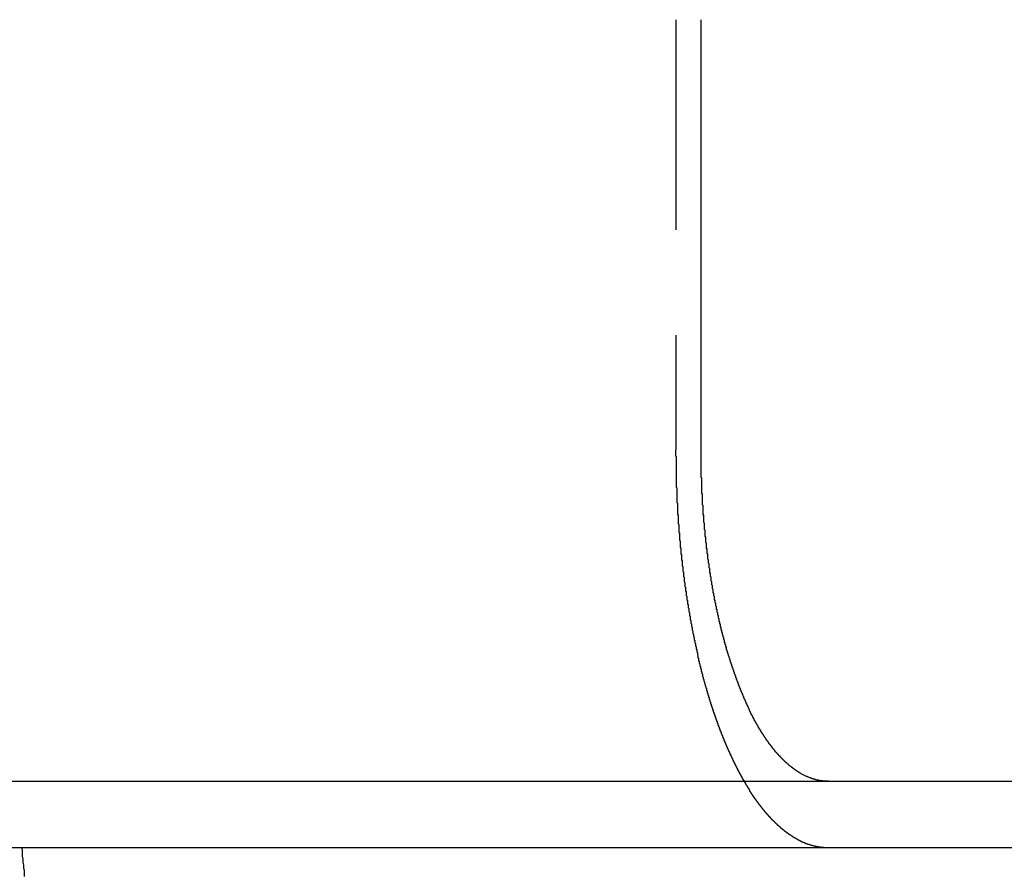
# Model space of a CAD drawing. Extents: x -130 to 130, y 0 to 1084.
# Drawn here: x 25 to 40, y 993 to 1006 of the extents above; entities that cross this region are included whole.
import ezdxf

# ---------------------------------------------------------------- set-up
doc = ezdxf.new("R2010")
doc.units = 0
doc.linetypes.add('VERDECKT2', pattern=[4.7625, 3.175, -1.5875])
doc.layers.get('0').update_dxf_attribs({"linetype": 'CONTINUOUS'})
doc.layers.add('BEM', color=7, linetype='CONTINUOUS')

# ---------------------------------------------------------------- blocks, each defined once
blk = doc.blocks.new('A$C4053262F')
at = {"color": 1, "linetype": 'VERDECKT2', "extrusion": (0, 1, 0)}
blk.add_line((3044.155, 256.477), (3044.155, 249.977), dxfattribs=at)
at = {"color": 3, "linetype": 'CONTINUOUS', "extrusion": (0, 1, 0)}
for p, q in [((3044.538, 249.977), (3044.538, 256.477)), ((2879.47, 244.977), (3139.47, 244.977)), ((2879.47, 243.977), (3139.47, 243.977))]:
    blk.add_line(p, q, dxfattribs=at)
at = {"color": 1}
for points in [[(3044.15, 249.977, 0), (3044.15, 249.969, 0), (3044.15, 249.961, 0), (3044.15, 249.953, 0), (3044.15, 249.945, 0), (3044.15, 249.937, 0), (3044.15, 249.929, 0), (3044.15, 249.921, 0), (3044.15, 249.913, 0), (3044.15, 249.905, 0), (3044.15, 249.897, 0), (3044.15, 249.889, 0), (3044.16, 249.881, 0), (3044.16, 249.873, 0), (3044.16, 249.865, 0), (3044.16, 249.857, 0), (3044.16, 249.848, 0), (3044.16, 249.84, 0), (3044.16, 249.832, 0), (3044.16, 249.824, 0), (3044.16, 249.816, 0), (3044.16, 249.808, 0), (3044.16, 249.8, 0), (3044.16, 249.791, 0), (3044.16, 249.783, 0), (3044.16, 249.775, 0), (3044.16, 249.767, 0), (3044.16, 249.759, 0), (3044.16, 249.75, 0), (3044.16, 249.742, 0), (3044.16, 249.734, 0), (3044.16, 249.726, 0), (3044.16, 249.718, 0), (3044.16, 249.709, 0), (3044.16, 249.701, 0), (3044.16, 249.693, 0), (3044.16, 249.685, 0), (3044.16, 249.676, 0), (3044.16, 249.668, 0), (3044.16, 249.66, 0), (3044.16, 249.651, 0), (3044.16, 249.643, 0), (3044.16, 249.635, 0), (3044.16, 249.626, 0), (3044.16, 249.618, 0), (3044.16, 249.61, 0), (3044.16, 249.601, 0), (3044.16, 249.593, 0), (3044.16, 249.585, 0), (3044.16, 249.576, 0), (3044.16, 249.568, 0), (3044.16, 249.56, 0), (3044.16, 249.551, 0), (3044.16, 249.543, 0), (3044.16, 249.535, 0), (3044.16, 249.526, 0), (3044.16, 249.518, 0), (3044.16, 249.509, 0), (3044.16, 249.501, 0), (3044.16, 249.493, 0), (3044.16, 249.484, 0), (3044.16, 249.476, 0), (3044.16, 249.467, 0), (3044.16, 249.459, 0), (3044.16, 249.45, 0), (3044.16, 249.442, 0), (3044.16, 249.434, 0), (3044.16, 249.425, 0), (3044.16, 249.417, 0), (3044.17, 249.408, 0), (3044.17, 249.4, 0), (3044.17, 249.391, 0), (3044.17, 249.383, 0), (3044.17, 249.374, 0), (3044.17, 249.366, 0), (3044.17, 249.357, 0), (3044.17, 249.349, 0), (3044.17, 249.341, 0), (3044.17, 249.332, 0), (3044.17, 249.324, 0), (3044.17, 249.315, 0), (3044.17, 249.307, 0), (3044.17, 249.298, 0), (3044.17, 249.29, 0), (3044.17, 249.281, 0), (3044.17, 249.273, 0), (3044.17, 249.264, 0), (3044.17, 249.256, 0), (3044.17, 249.247, 0), (3044.17, 249.239, 0), (3044.17, 249.23, 0), (3044.17, 249.221, 0), (3044.17, 249.213, 0), (3044.17, 249.204, 0), (3044.17, 249.196, 0), (3044.17, 249.187, 0), (3044.18, 249.179, 0), (3044.18, 249.17, 0), (3044.18, 249.162, 0), (3044.18, 249.153, 0), (3044.18, 249.145, 0), (3044.18, 249.136, 0), (3044.18, 249.128, 0), (3044.18, 249.119, 0), (3044.18, 249.111, 0), (3044.18, 249.102, 0), (3044.18, 249.094, 0), (3044.18, 249.085, 0), (3044.18, 249.076, 0), (3044.18, 249.068, 0), (3044.18, 249.059, 0), (3044.18, 249.051, 0), (3044.18, 249.042, 0), (3044.18, 249.034, 0), (3044.18, 249.025, 0), (3044.18, 249.017, 0), (3044.18, 249.008, 0), (3044.19, 249, 0), (3044.19, 248.991, 0), (3044.19, 248.983, 0), (3044.19, 248.974, 0), (3044.19, 248.965, 0), (3044.19, 248.957, 0), (3044.19, 248.948, 0), (3044.19, 248.94, 0), (3044.19, 248.931, 0), (3044.19, 248.923, 0), (3044.19, 248.914, 0), (3044.19, 248.906, 0), (3044.19, 248.897, 0), (3044.19, 248.889, 0), (3044.19, 248.88, 0), (3044.19, 248.872, 0), (3044.19, 248.863, 0), (3044.2, 248.855, 0), (3044.2, 248.846, 0), (3044.2, 248.838, 0), (3044.2, 248.829, 0), (3044.2, 248.821, 0), (3044.2, 248.812, 0), (3044.2, 248.804, 0), (3044.2, 248.795, 0), (3044.2, 248.787, 0), (3044.2, 248.778, 0), (3044.2, 248.77, 0), (3044.2, 248.761, 0), (3044.2, 248.753, 0), (3044.2, 248.744, 0), (3044.2, 248.736, 0), (3044.21, 248.727, 0), (3044.21, 248.719, 0), (3044.21, 248.71, 0), (3044.21, 248.702, 0), (3044.21, 248.693, 0), (3044.21, 248.685, 0), (3044.21, 248.676, 0), (3044.21, 248.668, 0), (3044.21, 248.659, 0), (3044.21, 248.651, 0), (3044.21, 248.642, 0), (3044.21, 248.634, 0), (3044.21, 248.626, 0), (3044.21, 248.617, 0), (3044.22, 248.609, 0), (3044.22, 248.6, 0), (3044.22, 248.592, 0), (3044.22, 248.583, 0), (3044.22, 248.575, 0), (3044.22, 248.567, 0), (3044.22, 248.558, 0), (3044.22, 248.55, 0), (3044.22, 248.542, 0), (3044.22, 248.533, 0), (3044.22, 248.525, 0), (3044.22, 248.516, 0), (3044.22, 248.508, 0), (3044.23, 248.5, 0), (3044.23, 248.491, 0), (3044.23, 248.483, 0), (3044.23, 248.475, 0), (3044.23, 248.466, 0), (3044.23, 248.458, 0), (3044.23, 248.45, 0), (3044.23, 248.441, 0), (3044.23, 248.433, 0), (3044.23, 248.425, 0), (3044.23, 248.416, 0), (3044.23, 248.408, 0), (3044.24, 248.4, 0), (3044.24, 248.391, 0), (3044.24, 248.383, 0), (3044.24, 248.375, 0), (3044.24, 248.367, 0), (3044.24, 248.358, 0), (3044.24, 248.35, 0), (3044.24, 248.342, 0), (3044.24, 248.334, 0), (3044.24, 248.325, 0), (3044.24, 248.317, 0), (3044.25, 248.309, 0), (3044.25, 248.301, 0), (3044.25, 248.293, 0), (3044.25, 248.284, 0), (3044.25, 248.276, 0), (3044.25, 248.268, 0), (3044.25, 248.26, 0), (3044.25, 248.252, 0), (3044.25, 248.244, 0), (3044.25, 248.235, 0), (3044.25, 248.227, 0), (3044.26, 248.219, 0), (3044.26, 248.211, 0), (3044.26, 248.203, 0), (3044.26, 248.195, 0), (3044.26, 248.187, 0), (3044.26, 248.179, 0), (3044.26, 248.171, 0), (3044.26, 248.163, 0), (3044.26, 248.155, 0), (3044.26, 248.147, 0), (3044.27, 248.138, 0), (3044.27, 248.13, 0), (3044.27, 248.122, 0), (3044.27, 248.114, 0), (3044.27, 248.106, 0), (3044.27, 248.098, 0), (3044.27, 248.09, 0), (3044.27, 248.083, 0), (3044.27, 248.075, 0), (3044.27, 248.067, 0), (3044.28, 248.059, 0), (3044.28, 248.051, 0), (3044.28, 248.043, 0), (3044.28, 248.035, 0), (3044.28, 248.027, 0), (3044.28, 248.019, 0), (3044.28, 248.011, 0), (3044.28, 248.003, 0), (3044.28, 247.996, 0), (3044.28, 247.988, 0), (3044.29, 247.98, 0), (3044.29, 247.972, 0), (3044.29, 247.964, 0), (3044.29, 247.956, 0), (3044.29, 247.949, 0), (3044.29, 247.941, 0), (3044.29, 247.933, 0), (3044.29, 247.925, 0), (3044.29, 247.918, 0), (3044.3, 247.91, 0), (3044.3, 247.902, 0), (3044.3, 247.894, 0), (3044.3, 247.887, 0), (3044.3, 247.879, 0), (3044.3, 247.871, 0), (3044.3, 247.864, 0), (3044.3, 247.856, 0), (3044.3, 247.848, 0), (3044.31, 247.841, 0), (3044.31, 247.833, 0), (3044.31, 247.826, 0), (3044.31, 247.818, 0), (3044.31, 247.81, 0), (3044.31, 247.803, 0), (3044.31, 247.795, 0), (3044.31, 247.788, 0), (3044.31, 247.78, 0), (3044.32, 247.773, 0), (3044.32, 247.765, 0), (3044.32, 247.758, 0), (3044.32, 247.75, 0), (3044.32, 247.743, 0), (3044.32, 247.735, 0), (3044.32, 247.728, 0), (3044.32, 247.72, 0), (3044.32, 247.713, 0), (3044.33, 247.706, 0), (3044.33, 247.698, 0), (3044.33, 247.691, 0), (3044.33, 247.684, 0), (3044.33, 247.676, 0), (3044.33, 247.669, 0), (3044.33, 247.661, 0), (3044.33, 247.654, 0), (3044.34, 247.647, 0), (3044.34, 247.639, 0), (3044.34, 247.632, 0), (3044.34, 247.625, 0), (3044.34, 247.617, 0), (3044.34, 247.61, 0), (3044.34, 247.602, 0), (3044.34, 247.595, 0), (3044.35, 247.588, 0), (3044.35, 247.58, 0), (3044.35, 247.573, 0), (3044.35, 247.565, 0), (3044.35, 247.558, 0), (3044.35, 247.55, 0), (3044.35, 247.543, 0), (3044.35, 247.536, 0), (3044.36, 247.528, 0), (3044.36, 247.521, 0), (3044.36, 247.513, 0), (3044.36, 247.506, 0), (3044.36, 247.498, 0), (3044.36, 247.491, 0), (3044.36, 247.483, 0), (3044.36, 247.476, 0), (3044.37, 247.469, 0), (3044.37, 247.461, 0), (3044.37, 247.454, 0), (3044.37, 247.446, 0), (3044.37, 247.439, 0), (3044.37, 247.431, 0), (3044.37, 247.424, 0), (3044.37, 247.416, 0), (3044.38, 247.409, 0), (3044.38, 247.401, 0), (3044.38, 247.394, 0), (3044.38, 247.386, 0), (3044.38, 247.379, 0), (3044.38, 247.371, 0), (3044.38, 247.364, 0), (3044.39, 247.356, 0), (3044.39, 247.349, 0), (3044.39, 247.341, 0), (3044.39, 247.334, 0), (3044.39, 247.326, 0), (3044.39, 247.319, 0), (3044.39, 247.311, 0), (3044.4, 247.304, 0), (3044.4, 247.296, 0), (3044.4, 247.289, 0), (3044.4, 247.281, 0), (3044.4, 247.274, 0), (3044.4, 247.266, 0), (3044.4, 247.259, 0), (3044.41, 247.251, 0), (3044.41, 247.244, 0), (3044.41, 247.236, 0), (3044.41, 247.229, 0), (3044.41, 247.221, 0), (3044.41, 247.214, 0), (3044.41, 247.206, 0), (3044.42, 247.199, 0), (3044.42, 247.191, 0), (3044.42, 247.184, 0), (3044.42, 247.176, 0), (3044.42, 247.169, 0), (3044.42, 247.161, 0), (3044.43, 247.154, 0), (3044.43, 247.146, 0), (3044.43, 247.139, 0), (3044.43, 247.131, 0), (3044.43, 247.124, 0), (3044.43, 247.116, 0), (3044.43, 247.109, 0), (3044.44, 247.101, 0), (3044.44, 247.094, 0), (3044.44, 247.086, 0), (3044.44, 247.079, 0), (3044.44, 247.071, 0), (3044.44, 247.064, 0), (3044.45, 247.056, 0), (3044.45, 247.049, 0), (3044.45, 247.041, 0), (3044.45, 247.034, 0), (3044.45, 247.026, 0), (3044.45, 247.019, 0), (3044.46, 247.011, 0), (3044.46, 247.004, 0), (3044.46, 246.997, 0), (3044.46, 246.989, 0), (3044.46, 246.982, 0), (3044.46, 246.974, 0), (3044.47, 246.967, 0), (3044.47, 246.959, 0), (3044.47, 246.952, 0), (3044.47, 246.945, 0), (3044.47, 246.937, 0), (3044.47, 246.93, 0), (3044.48, 246.922, 0), (3044.48, 246.915, 0), (3044.48, 246.907, 0), (3044.48, 246.9, 0), (3044.48, 246.893, 0), (3044.48, 246.885, 0), (3044.49, 246.878, 0), (3044.49, 246.87, 0), (3044.49, 246.863, 0), (3044.49, 246.856, 0), (3044.49, 246.848, 0), (3044.49, 246.841, 0), (3044.5, 246.834, 0), (3044.5, 246.826, 0), (3044.5, 246.819, 0), (3044.5, 246.811, 0), (3044.5, 246.804, 0), (3044.5, 246.797, 0), (3044.51, 246.789, 0), (3044.51, 246.782, 0), (3044.51, 246.775, 0), (3044.51, 246.767, 0), (3044.51, 246.76, 0), (3044.52, 246.753, 0), (3044.52, 246.746, 0), (3044.52, 246.738, 0), (3044.52, 246.731, 0), (3044.52, 246.724, 0), (3044.52, 246.716, 0), (3044.53, 246.709, 0), (3044.53, 246.702, 0), (3044.53, 246.695, 0), (3044.53, 246.687, 0), (3044.53, 246.68, 0), (3044.54, 246.673, 0), (3044.54, 246.666, 0), (3044.54, 246.658, 0), (3044.54, 246.651, 0), (3044.54, 246.644, 0), (3044.54, 246.637, 0), (3044.55, 246.63, 0), (3044.55, 246.622, 0), (3044.55, 246.615, 0), (3044.55, 246.608, 0), (3044.55, 246.601, 0), (3044.56, 246.594, 0), (3044.56, 246.587, 0), (3044.56, 246.579, 0), (3044.56, 246.572, 0), (3044.56, 246.565, 0), (3044.56, 246.558, 0), (3044.57, 246.551, 0), (3044.57, 246.544, 0), (3044.57, 246.537, 0), (3044.57, 246.53, 0), (3044.57, 246.523, 0), (3044.58, 246.516, 0), (3044.58, 246.508, 0), (3044.58, 246.501, 0), (3044.58, 246.494, 0), (3044.58, 246.487, 0), (3044.59, 246.48, 0), (3044.59, 246.473, 0), (3044.59, 246.466, 0), (3044.59, 246.459, 0), (3044.59, 246.452, 0), (3044.6, 246.445, 0), (3044.6, 246.438, 0), (3044.6, 246.431, 0), (3044.6, 246.424, 0), (3044.6, 246.417, 0), (3044.61, 246.41, 0), (3044.61, 246.404, 0), (3044.61, 246.397, 0), (3044.61, 246.39, 0), (3044.61, 246.383, 0), (3044.62, 246.376, 0), (3044.62, 246.369, 0), (3044.62, 246.362, 0), (3044.62, 246.355, 0), (3044.62, 246.348, 0), (3044.63, 246.342, 0), (3044.63, 246.335, 0), (3044.63, 246.328, 0), (3044.63, 246.321, 0), (3044.63, 246.314, 0), (3044.64, 246.307, 0), (3044.64, 246.301, 0), (3044.64, 246.294, 0), (3044.64, 246.287, 0), (3044.64, 246.28, 0), (3044.65, 246.274, 0), (3044.65, 246.267, 0), (3044.65, 246.26, 0), (3044.65, 246.253, 0), (3044.65, 246.247, 0), (3044.66, 246.24, 0), (3044.66, 246.233, 0), (3044.66, 246.227, 0), (3044.66, 246.22, 0), (3044.66, 246.213, 0), (3044.67, 246.207, 0), (3044.67, 246.2, 0), (3044.67, 246.194, 0), (3044.67, 246.187, 0), (3044.67, 246.18, 0), (3044.68, 246.174, 0), (3044.68, 246.167, 0), (3044.68, 246.161, 0), (3044.68, 246.154, 0), (3044.68, 246.148, 0), (3044.69, 246.141, 0), (3044.69, 246.135, 0), (3044.69, 246.128, 0), (3044.69, 246.122, 0), (3044.69, 246.115, 0), (3044.7, 246.109, 0), (3044.7, 246.102, 0), (3044.7, 246.096, 0), (3044.7, 246.089, 0), (3044.71, 246.083, 0), (3044.71, 246.077, 0), (3044.71, 246.07, 0), (3044.71, 246.064, 0), (3044.71, 246.057, 0), (3044.72, 246.051, 0), (3044.72, 246.045, 0), (3044.72, 246.038, 0), (3044.72, 246.032, 0), (3044.72, 246.026, 0), (3044.73, 246.02, 0), (3044.73, 246.013, 0), (3044.73, 246.007, 0), (3044.73, 246.001, 0), (3044.73, 245.995, 0), (3044.74, 245.988, 0), (3044.74, 245.982, 0), (3044.74, 245.976, 0), (3044.74, 245.97, 0), (3044.75, 245.964, 0), (3044.75, 245.957, 0), (3044.75, 245.951, 0), (3044.75, 245.945, 0), (3044.75, 245.939, 0), (3044.76, 245.933, 0), (3044.76, 245.927, 0), (3044.76, 245.921, 0), (3044.76, 245.915, 0), (3044.76, 245.909, 0), (3044.77, 245.903, 0), (3044.77, 245.897, 0), (3044.77, 245.891, 0), (3044.77, 245.885, 0), (3044.78, 245.879, 0), (3044.78, 245.873, 0), (3044.78, 245.867, 0), (3044.78, 245.861, 0), (3044.78, 245.855, 0), (3044.79, 245.849, 0), (3044.79, 245.843, 0), (3044.79, 245.837, 0), (3044.79, 245.831, 0), (3044.79, 245.825, 0), (3044.8, 245.82, 0), (3044.8, 245.814, 0), (3044.8, 245.808, 0), (3044.8, 245.802, 0), (3044.81, 245.796, 0), (3044.81, 245.791, 0), (3044.81, 245.785, 0), (3044.81, 245.779, 0), (3044.81, 245.773, 0), (3044.82, 245.768, 0), (3044.82, 245.762, 0), (3044.82, 245.756, 0), (3044.82, 245.751, 0), (3044.82, 245.745, 0), (3044.83, 245.739, 0), (3044.83, 245.734, 0), (3044.83, 245.728, 0), (3044.83, 245.722, 0), (3044.84, 245.717, 0), (3044.84, 245.711, 0), (3044.84, 245.706, 0), (3044.84, 245.7, 0), (3044.84, 245.694, 0), (3044.85, 245.689, 0), (3044.85, 245.683, 0), (3044.85, 245.677, 0), (3044.85, 245.672, 0), (3044.86, 245.666, 0), (3044.86, 245.661, 0), (3044.86, 245.655, 0), (3044.86, 245.649, 0), (3044.86, 245.644, 0), (3044.87, 245.638, 0), (3044.87, 245.633, 0), (3044.87, 245.627, 0), (3044.87, 245.621, 0), (3044.88, 245.616, 0), (3044.88, 245.61, 0), (3044.88, 245.605, 0), (3044.88, 245.599, 0), (3044.88, 245.593, 0), (3044.89, 245.588, 0), (3044.89, 245.582, 0), (3044.89, 245.577, 0), (3044.89, 245.571, 0), (3044.9, 245.566, 0), (3044.9, 245.56, 0), (3044.9, 245.554, 0), (3044.9, 245.549, 0), (3044.91, 245.543, 0), (3044.91, 245.538, 0), (3044.91, 245.532, 0), (3044.91, 245.527, 0), (3044.91, 245.521, 0), (3044.92, 245.515, 0), (3044.92, 245.51, 0), (3044.92, 245.504, 0), (3044.92, 245.499, 0), (3044.93, 245.493, 0), (3044.93, 245.488, 0), (3044.93, 245.482, 0), (3044.93, 245.477, 0), (3044.94, 245.471, 0), (3044.94, 245.466, 0), (3044.94, 245.46, 0), (3044.94, 245.455, 0), (3044.95, 245.449, 0), (3044.95, 245.444, 0), (3044.95, 245.438, 0), (3044.95, 245.433, 0), (3044.96, 245.427, 0), (3044.96, 245.422, 0), (3044.96, 245.416, 0), (3044.96, 245.411, 0), (3044.97, 245.405, 0), (3044.97, 245.4, 0), (3044.97, 245.394, 0), (3044.97, 245.389, 0), (3044.98, 245.384, 0), (3044.98, 245.378, 0), (3044.98, 245.373, 0), (3044.98, 245.367, 0), (3044.99, 245.362, 0), (3044.99, 245.356, 0), (3044.99, 245.351, 0), (3044.99, 245.346, 0), (3045, 245.34, 0), (3045, 245.335, 0), (3045, 245.329, 0), (3045, 245.324, 0), (3045.01, 245.319, 0), (3045.01, 245.313, 0), (3045.01, 245.308, 0), (3045.01, 245.303, 0), (3045.02, 245.297, 0), (3045.02, 245.292, 0), (3045.02, 245.287, 0), (3045.02, 245.281, 0), (3045.03, 245.276, 0), (3045.03, 245.271, 0), (3045.03, 245.265, 0), (3045.03, 245.26, 0), (3045.04, 245.255, 0), (3045.04, 245.25, 0), (3045.04, 245.244, 0), (3045.04, 245.239, 0), (3045.05, 245.234, 0), (3045.05, 245.229, 0), (3045.05, 245.223, 0), (3045.05, 245.218, 0), (3045.06, 245.213, 0), (3045.06, 245.208, 0), (3045.06, 245.202, 0), (3045.07, 245.197, 0), (3045.07, 245.192, 0), (3045.07, 245.187, 0), (3045.07, 245.182, 0), (3045.08, 245.176, 0), (3045.08, 245.171, 0), (3045.08, 245.166, 0), (3045.08, 245.161, 0), (3045.09, 245.156, 0), (3045.09, 245.151, 0), (3045.09, 245.146, 0), (3045.09, 245.141, 0), (3045.1, 245.135, 0), (3045.1, 245.13, 0), (3045.1, 245.125, 0), (3045.1, 245.12, 0), (3045.11, 245.115, 0), (3045.11, 245.11, 0), (3045.11, 245.105, 0), (3045.12, 245.1, 0), (3045.12, 245.095, 0), (3045.12, 245.09, 0), (3045.12, 245.085, 0), (3045.13, 245.08, 0), (3045.13, 245.075, 0), (3045.13, 245.07, 0), (3045.13, 245.065, 0), (3045.14, 245.06, 0), (3045.14, 245.055, 0), (3045.14, 245.05, 0), (3045.15, 245.045, 0), (3045.15, 245.04, 0), (3045.15, 245.035, 0), (3045.15, 245.03, 0), (3045.16, 245.025, 0), (3045.16, 245.021, 0), (3045.16, 245.016, 0), (3045.16, 245.011, 0), (3045.17, 245.006, 0), (3045.17, 245.001, 0), (3045.17, 244.996, 0), (3045.18, 244.992, 0), (3045.18, 244.987, 0), (3045.18, 244.982, 0), (3045.18, 244.977, 0), (3045.19, 244.972, 0), (3045.19, 244.968, 0), (3045.19, 244.963, 0), (3045.2, 244.958, 0), (3045.2, 244.953, 0), (3045.2, 244.949, 0), (3045.2, 244.944, 0), (3045.21, 244.939, 0), (3045.21, 244.934, 0), (3045.21, 244.93, 0), (3045.21, 244.925, 0), (3045.22, 244.92, 0), (3045.22, 244.916, 0), (3045.22, 244.911, 0), (3045.23, 244.907, 0), (3045.23, 244.902, 0), (3045.23, 244.897, 0), (3045.23, 244.893, 0), (3045.24, 244.888, 0), (3045.24, 244.884, 0), (3045.24, 244.879, 0), (3045.25, 244.874, 0), (3045.25, 244.87, 0), (3045.25, 244.865, 0), (3045.25, 244.861, 0), (3045.26, 244.856, 0), (3045.26, 244.852, 0), (3045.26, 244.847, 0), (3045.27, 244.843, 0), (3045.27, 244.838, 0), (3045.27, 244.834, 0), (3045.27, 244.83, 0), (3045.28, 244.825, 0), (3045.28, 244.821, 0), (3045.28, 244.816, 0), (3045.28, 244.812, 0), (3045.29, 244.808, 0), (3045.29, 244.803, 0), (3045.29, 244.799, 0), (3045.3, 244.795, 0), (3045.3, 244.79, 0), (3045.3, 244.786, 0), (3045.3, 244.782, 0), (3045.31, 244.777, 0), (3045.31, 244.773, 0), (3045.31, 244.769, 0), (3045.32, 244.765, 0), (3045.32, 244.76, 0), (3045.32, 244.756, 0), (3045.32, 244.752, 0), (3045.33, 244.748, 0), (3045.33, 244.743, 0), (3045.33, 244.739, 0), (3045.34, 244.735, 0), (3045.34, 244.731, 0), (3045.34, 244.727, 0), (3045.34, 244.723, 0), (3045.35, 244.719, 0), (3045.35, 244.714, 0), (3045.35, 244.71, 0), (3045.36, 244.706, 0), (3045.36, 244.702, 0), (3045.36, 244.698, 0), (3045.37, 244.694, 0), (3045.37, 244.69, 0), (3045.37, 244.686, 0), (3045.37, 244.682, 0), (3045.38, 244.678, 0), (3045.38, 244.674, 0), (3045.38, 244.67, 0), (3045.39, 244.666, 0), (3045.39, 244.662, 0), (3045.39, 244.658, 0), (3045.39, 244.655, 0), (3045.4, 244.651, 0), (3045.4, 244.647, 0), (3045.4, 244.643, 0), (3045.41, 244.639, 0), (3045.41, 244.635, 0), (3045.41, 244.631, 0), (3045.41, 244.628, 0), (3045.42, 244.624, 0), (3045.42, 244.62, 0), (3045.42, 244.616, 0), (3045.43, 244.612, 0), (3045.43, 244.609, 0), (3045.43, 244.605, 0), (3045.43, 244.601, 0), (3045.44, 244.598, 0), (3045.44, 244.594, 0), (3045.44, 244.59, 0), (3045.45, 244.586, 0), (3045.45, 244.583, 0), (3045.45, 244.579, 0), (3045.45, 244.576, 0), (3045.46, 244.572, 0), (3045.46, 244.568, 0), (3045.46, 244.565, 0), (3045.47, 244.561, 0), (3045.47, 244.558, 0), (3045.47, 244.554, 0), (3045.47, 244.551, 0), (3045.48, 244.547, 0), (3045.48, 244.544, 0), (3045.48, 244.54, 0), (3045.49, 244.537, 0), (3045.49, 244.533, 0), (3045.49, 244.53, 0), (3045.49, 244.526, 0), (3045.5, 244.523, 0), (3045.5, 244.519, 0), (3045.5, 244.516, 0), (3045.51, 244.513, 0), (3045.51, 244.509, 0), (3045.51, 244.506, 0), (3045.51, 244.503, 0), (3045.52, 244.499, 0), (3045.52, 244.496, 0), (3045.52, 244.493, 0), (3045.53, 244.489, 0), (3045.53, 244.486, 0), (3045.53, 244.483, 0), (3045.53, 244.48, 0), (3045.54, 244.476, 0), (3045.54, 244.473, 0), (3045.54, 244.47, 0), (3045.55, 244.467, 0), (3045.55, 244.464, 0), (3045.55, 244.46, 0), (3045.55, 244.457, 0), (3045.56, 244.454, 0), (3045.56, 244.451, 0), (3045.56, 244.448, 0), (3045.57, 244.445, 0), (3045.57, 244.442, 0), (3045.57, 244.439, 0), (3045.57, 244.436, 0), (3045.58, 244.433, 0), (3045.58, 244.429, 0), (3045.58, 244.426, 0), (3045.58, 244.423, 0), (3045.59, 244.42, 0), (3045.59, 244.417, 0), (3045.59, 244.414, 0), (3045.6, 244.411, 0), (3045.6, 244.408, 0), (3045.6, 244.405, 0), (3045.6, 244.402, 0), (3045.61, 244.399, 0), (3045.61, 244.397, 0), (3045.61, 244.394, 0), (3045.62, 244.391, 0), (3045.62, 244.388, 0), (3045.62, 244.385, 0), (3045.63, 244.382, 0), (3045.63, 244.379, 0), (3045.63, 244.376, 0), (3045.63, 244.373, 0), (3045.64, 244.37, 0), (3045.64, 244.367, 0), (3045.64, 244.364, 0), (3045.65, 244.361, 0), (3045.65, 244.359, 0), (3045.65, 244.356, 0), (3045.65, 244.353, 0), (3045.66, 244.35, 0), (3045.66, 244.347, 0), (3045.66, 244.344, 0), (3045.67, 244.342, 0), (3045.67, 244.339, 0), (3045.67, 244.336, 0), (3045.68, 244.333, 0), (3045.68, 244.33, 0), (3045.68, 244.327, 0), (3045.68, 244.325, 0), (3045.69, 244.322, 0), (3045.69, 244.319, 0), (3045.69, 244.316, 0), (3045.7, 244.314, 0), (3045.7, 244.311, 0), (3045.7, 244.308, 0), (3045.71, 244.305, 0), (3045.71, 244.303, 0), (3045.71, 244.3, 0), (3045.71, 244.297, 0), (3045.72, 244.295, 0), (3045.72, 244.292, 0), (3045.72, 244.289, 0), (3045.73, 244.287, 0), (3045.73, 244.284, 0), (3045.73, 244.281, 0), (3045.74, 244.279, 0), (3045.74, 244.276, 0), (3045.74, 244.273, 0), (3045.74, 244.271, 0), (3045.75, 244.268, 0), (3045.75, 244.266, 0), (3045.75, 244.263, 0), (3045.76, 244.261, 0), (3045.76, 244.258, 0), (3045.76, 244.255, 0), (3045.77, 244.253, 0), (3045.77, 244.25, 0), (3045.77, 244.248, 0), (3045.78, 244.245, 0), (3045.78, 244.243, 0), (3045.78, 244.24, 0), (3045.78, 244.238, 0), (3045.79, 244.235, 0), (3045.79, 244.233, 0), (3045.79, 244.23, 0), (3045.8, 244.228, 0), (3045.8, 244.226, 0), (3045.8, 244.223, 0), (3045.81, 244.221, 0), (3045.81, 244.218, 0), (3045.81, 244.216, 0), (3045.82, 244.214, 0), (3045.82, 244.211, 0), (3045.82, 244.209, 0), (3045.83, 244.207, 0), (3045.83, 244.204, 0), (3045.83, 244.202, 0), (3045.83, 244.2, 0), (3045.84, 244.197, 0), (3045.84, 244.195, 0), (3045.84, 244.193, 0), (3045.85, 244.19, 0), (3045.85, 244.188, 0), (3045.85, 244.186, 0), (3045.86, 244.184, 0), (3045.86, 244.181, 0), (3045.86, 244.179, 0), (3045.87, 244.177, 0), (3045.87, 244.175, 0), (3045.87, 244.173, 0), (3045.88, 244.171, 0), (3045.88, 244.168, 0), (3045.88, 244.166, 0), (3045.89, 244.164, 0), (3045.89, 244.162, 0), (3045.89, 244.16, 0), (3045.9, 244.158, 0), (3045.9, 244.156, 0), (3045.9, 244.154, 0), (3045.91, 244.151, 0), (3045.91, 244.149, 0), (3045.91, 244.147, 0), (3045.91, 244.145, 0), (3045.92, 244.143, 0), (3045.92, 244.141, 0), (3045.92, 244.139, 0), (3045.93, 244.137, 0), (3045.93, 244.135, 0), (3045.93, 244.133, 0), (3045.94, 244.131, 0), (3045.94, 244.129, 0), (3045.94, 244.128, 0), (3045.95, 244.126, 0), (3045.95, 244.124, 0), (3045.95, 244.122, 0), (3045.96, 244.12, 0), (3045.96, 244.118, 0), (3045.96, 244.116, 0), (3045.97, 244.114, 0), (3045.97, 244.113, 0), (3045.97, 244.111, 0), (3045.98, 244.109, 0), (3045.98, 244.107, 0), (3045.98, 244.105, 0), (3045.99, 244.104, 0), (3045.99, 244.102, 0), (3045.99, 244.1, 0), (3046, 244.098, 0), (3046, 244.097, 0), (3046, 244.095, 0), (3046.01, 244.093, 0), (3046.01, 244.091, 0), (3046.01, 244.09, 0), (3046.02, 244.088, 0), (3046.02, 244.086, 0), (3046.02, 244.085, 0), (3046.02, 244.083, 0), (3046.03, 244.082, 0), (3046.03, 244.08, 0), (3046.03, 244.078, 0), (3046.04, 244.077, 0), (3046.04, 244.075, 0), (3046.04, 244.074, 0), (3046.05, 244.072, 0), (3046.05, 244.071, 0), (3046.05, 244.069, 0), (3046.06, 244.068, 0), (3046.06, 244.066, 0), (3046.06, 244.065, 0), (3046.07, 244.063, 0), (3046.07, 244.062, 0), (3046.07, 244.06, 0), (3046.08, 244.059, 0), (3046.08, 244.057, 0), (3046.08, 244.056, 0), (3046.09, 244.055, 0), (3046.09, 244.053, 0), (3046.09, 244.052, 0), (3046.1, 244.051, 0), (3046.1, 244.049, 0), (3046.1, 244.048, 0), (3046.11, 244.047, 0), (3046.11, 244.045, 0), (3046.11, 244.044, 0), (3046.12, 244.043, 0), (3046.12, 244.041, 0), (3046.12, 244.04, 0), (3046.13, 244.039, 0), (3046.13, 244.038, 0), (3046.13, 244.037, 0), (3046.14, 244.035, 0), (3046.14, 244.034, 0), (3046.14, 244.033, 0), (3046.15, 244.032, 0), (3046.15, 244.031, 0), (3046.15, 244.029, 0), (3046.16, 244.028, 0), (3046.16, 244.027, 0), (3046.16, 244.026, 0), (3046.17, 244.025, 0), (3046.17, 244.024, 0), (3046.17, 244.023, 0), (3046.18, 244.022, 0), (3046.18, 244.021, 0), (3046.18, 244.02, 0), (3046.18, 244.019, 0), (3046.19, 244.018, 0), (3046.19, 244.017, 0), (3046.19, 244.016, 0), (3046.2, 244.015, 0), (3046.2, 244.014, 0), (3046.2, 244.013, 0), (3046.21, 244.012, 0), (3046.21, 244.011, 0), (3046.21, 244.01, 0), (3046.22, 244.009, 0), (3046.22, 244.008, 0), (3046.22, 244.008, 0), (3046.23, 244.007, 0), (3046.23, 244.006, 0), (3046.23, 244.005, 0), (3046.24, 244.004, 0), (3046.24, 244.003, 0), (3046.24, 244.003, 0), (3046.25, 244.002, 0), (3046.25, 244.001, 0), (3046.25, 244, 0), (3046.26, 244, 0), (3046.26, 243.999, 0), (3046.26, 243.998, 0), (3046.27, 243.997, 0), (3046.27, 243.997, 0), (3046.27, 243.996, 0), (3046.28, 243.995, 0), (3046.28, 243.995, 0), (3046.28, 243.994, 0), (3046.29, 243.994, 0), (3046.29, 243.993, 0), (3046.29, 243.992, 0), (3046.29, 243.992, 0), (3046.3, 243.991, 0), (3046.3, 243.991, 0), (3046.3, 243.99, 0), (3046.31, 243.989, 0), (3046.31, 243.989, 0), (3046.31, 243.988, 0), (3046.32, 243.988, 0), (3046.32, 243.987, 0), (3046.32, 243.987, 0), (3046.33, 243.986, 0), (3046.33, 243.986, 0), (3046.33, 243.986, 0), (3046.34, 243.985, 0), (3046.34, 243.985, 0), (3046.34, 243.984, 0), (3046.35, 243.984, 0), (3046.35, 243.983, 0), (3046.35, 243.983, 0), (3046.36, 243.983, 0), (3046.36, 243.982, 0)], [(3046.36, 243.982, 0), (3046.36, 243.982, 0), (3046.36, 243.982, 0), (3046.36, 243.982, 0), (3046.36, 243.982, 0), (3046.36, 243.982, 0), (3046.36, 243.982, 0), (3046.36, 243.982, 0), (3046.36, 243.982, 0), (3046.37, 243.982, 0), (3046.37, 243.982, 0), (3046.37, 243.981, 0), (3046.37, 243.981, 0), (3046.37, 243.981, 0), (3046.37, 243.981, 0), (3046.37, 243.981, 0), (3046.37, 243.981, 0), (3046.37, 243.981, 0), (3046.37, 243.981, 0), (3046.37, 243.981, 0), (3046.37, 243.981, 0), (3046.37, 243.981, 0), (3046.38, 243.981, 0), (3046.38, 243.981, 0), (3046.38, 243.981, 0), (3046.38, 243.98, 0), (3046.38, 243.98, 0), (3046.38, 243.98, 0), (3046.38, 243.98, 0), (3046.38, 243.98, 0), (3046.38, 243.98, 0), (3046.38, 243.98, 0), (3046.38, 243.98, 0), (3046.38, 243.98, 0), (3046.38, 243.98, 0), (3046.39, 243.98, 0), (3046.39, 243.98, 0), (3046.39, 243.98, 0), (3046.39, 243.98, 0), (3046.39, 243.98, 0), (3046.39, 243.979, 0), (3046.39, 243.979, 0), (3046.39, 243.979, 0), (3046.39, 243.979, 0), (3046.39, 243.979, 0), (3046.39, 243.979, 0), (3046.39, 243.979, 0), (3046.4, 243.979, 0), (3046.4, 243.979, 0), (3046.4, 243.979, 0), (3046.4, 243.979, 0), (3046.4, 243.979, 0), (3046.4, 243.979, 0), (3046.4, 243.979, 0), (3046.4, 243.979, 0), (3046.4, 243.979, 0), (3046.4, 243.979, 0), (3046.4, 243.979, 0), (3046.4, 243.979, 0), (3046.4, 243.978, 0), (3046.41, 243.978, 0), (3046.41, 243.978, 0), (3046.41, 243.978, 0), (3046.41, 243.978, 0), (3046.41, 243.978, 0), (3046.41, 243.978, 0), (3046.41, 243.978, 0), (3046.41, 243.978, 0), (3046.41, 243.978, 0), (3046.41, 243.978, 0), (3046.41, 243.978, 0), (3046.41, 243.978, 0), (3046.42, 243.978, 0), (3046.42, 243.978, 0), (3046.42, 243.978, 0), (3046.42, 243.978, 0), (3046.42, 243.978, 0), (3046.42, 243.978, 0), (3046.42, 243.978, 0), (3046.42, 243.978, 0), (3046.42, 243.978, 0), (3046.42, 243.978, 0), (3046.42, 243.978, 0), (3046.42, 243.978, 0), (3046.42, 243.978, 0), (3046.43, 243.978, 0), (3046.43, 243.978, 0), (3046.43, 243.977, 0), (3046.43, 243.977, 0), (3046.43, 243.977, 0), (3046.43, 243.977, 0), (3046.43, 243.977, 0), (3046.43, 243.977, 0), (3046.43, 243.977, 0), (3046.43, 243.977, 0), (3046.43, 243.977, 0), (3046.43, 243.977, 0), (3046.44, 243.977, 0), (3046.44, 243.977, 0), (3046.44, 243.977, 0), (3046.44, 243.977, 0), (3046.44, 243.977, 0), (3046.44, 243.977, 0), (3046.44, 243.977, 0), (3046.44, 243.977, 0), (3046.44, 243.977, 0), (3046.44, 243.977, 0), (3046.44, 243.977, 0), (3046.44, 243.977, 0), (3046.45, 243.977, 0), (3046.45, 243.977, 0), (3046.45, 243.977, 0), (3046.45, 243.977, 0), (3046.45, 243.977, 0), (3046.45, 243.977, 0), (3046.45, 243.977, 0), (3046.45, 243.977, 0), (3046.45, 243.977, 0), (3046.45, 243.977, 0), (3046.45, 243.977, 0), (3046.45, 243.977, 0), (3046.46, 243.977, 0), (3046.46, 243.977, 0), (3046.46, 243.977, 0), (3046.46, 243.977, 0), (3046.46, 243.977, 0), (3046.46, 243.977, 0), (3046.46, 243.977, 0)]]:
    blk.add_polyline3d(points, dxfattribs=at)
at = {"color": 3}
for points in [[(3046.36, 244.983, 0), (3046.35, 244.984, 0), (3046.35, 244.985, 0), (3046.34, 244.986, 0), (3046.34, 244.986, 0), (3046.33, 244.987, 0), (3046.33, 244.988, 0), (3046.32, 244.989, 0), (3046.32, 244.99, 0), (3046.31, 244.991, 0), (3046.31, 244.992, 0), (3046.3, 244.993, 0), (3046.3, 244.994, 0), (3046.29, 244.995, 0), (3046.29, 244.996, 0), (3046.28, 244.997, 0), (3046.28, 244.999, 0), (3046.27, 245, 0), (3046.27, 245.001, 0), (3046.26, 245.002, 0), (3046.26, 245.004, 0), (3046.25, 245.005, 0), (3046.25, 245.007, 0), (3046.24, 245.008, 0), (3046.24, 245.01, 0), (3046.23, 245.011, 0), (3046.23, 245.013, 0), (3046.22, 245.014, 0), (3046.22, 245.016, 0), (3046.21, 245.018, 0), (3046.21, 245.019, 0), (3046.2, 245.021, 0), (3046.2, 245.023, 0), (3046.19, 245.025, 0), (3046.19, 245.027, 0), (3046.18, 245.029, 0), (3046.18, 245.031, 0), (3046.17, 245.033, 0), (3046.17, 245.035, 0), (3046.16, 245.037, 0), (3046.16, 245.039, 0), (3046.15, 245.041, 0), (3046.15, 245.043, 0), (3046.14, 245.045, 0), (3046.14, 245.047, 0), (3046.13, 245.05, 0), (3046.12, 245.052, 0), (3046.12, 245.054, 0), (3046.11, 245.057, 0), (3046.11, 245.059, 0), (3046.1, 245.062, 0), (3046.1, 245.064, 0), (3046.09, 245.067, 0), (3046.09, 245.069, 0), (3046.08, 245.072, 0), (3046.08, 245.075, 0), (3046.07, 245.077, 0), (3046.07, 245.08, 0), (3046.06, 245.083, 0), (3046.06, 245.086, 0), (3046.05, 245.088, 0), (3046.05, 245.091, 0), (3046.04, 245.094, 0), (3046.04, 245.097, 0), (3046.03, 245.1, 0), (3046.03, 245.103, 0), (3046.02, 245.106, 0), (3046.02, 245.109, 0), (3046.01, 245.112, 0), (3046.01, 245.116, 0), (3046, 245.119, 0), (3046, 245.122, 0), (3045.99, 245.125, 0), (3045.99, 245.128, 0), (3045.98, 245.132, 0), (3045.98, 245.135, 0), (3045.97, 245.139, 0), (3045.97, 245.142, 0), (3045.96, 245.145, 0), (3045.96, 245.149, 0), (3045.95, 245.152, 0), (3045.95, 245.156, 0), (3045.94, 245.16, 0), (3045.94, 245.163, 0), (3045.93, 245.167, 0), (3045.93, 245.17, 0), (3045.92, 245.174, 0), (3045.92, 245.178, 0), (3045.91, 245.182, 0), (3045.91, 245.185, 0), (3045.9, 245.189, 0), (3045.9, 245.193, 0), (3045.89, 245.197, 0), (3045.89, 245.201, 0), (3045.88, 245.205, 0), (3045.88, 245.209, 0), (3045.87, 245.213, 0), (3045.87, 245.217, 0), (3045.86, 245.221, 0), (3045.86, 245.225, 0), (3045.86, 245.229, 0), (3045.85, 245.233, 0), (3045.85, 245.237, 0), (3045.84, 245.242, 0), (3045.84, 245.246, 0), (3045.83, 245.25, 0), (3045.83, 245.254, 0), (3045.82, 245.258, 0), (3045.82, 245.263, 0), (3045.81, 245.267, 0), (3045.81, 245.271, 0), (3045.8, 245.276, 0), (3045.8, 245.28, 0), (3045.79, 245.285, 0), (3045.79, 245.289, 0), (3045.78, 245.294, 0), (3045.78, 245.298, 0), (3045.78, 245.303, 0), (3045.77, 245.307, 0), (3045.77, 245.312, 0), (3045.76, 245.316, 0), (3045.76, 245.321, 0), (3045.75, 245.325, 0), (3045.75, 245.33, 0), (3045.74, 245.335, 0), (3045.74, 245.339, 0), (3045.73, 245.344, 0), (3045.73, 245.349, 0), (3045.73, 245.354, 0), (3045.72, 245.358, 0), (3045.72, 245.363, 0), (3045.71, 245.368, 0), (3045.71, 245.373, 0), (3045.7, 245.378, 0), (3045.7, 245.383, 0), (3045.7, 245.388, 0), (3045.69, 245.393, 0), (3045.69, 245.398, 0), (3045.68, 245.403, 0), (3045.68, 245.408, 0), (3045.67, 245.413, 0), (3045.67, 245.418, 0), (3045.66, 245.424, 0), (3045.66, 245.429, 0), (3045.65, 245.434, 0), (3045.65, 245.44, 0), (3045.65, 245.445, 0), (3045.64, 245.451, 0), (3045.64, 245.456, 0), (3045.63, 245.462, 0), (3045.63, 245.467, 0), (3045.62, 245.473, 0), (3045.62, 245.479, 0), (3045.61, 245.484, 0), (3045.61, 245.49, 0), (3045.61, 245.496, 0), (3045.6, 245.502, 0), (3045.6, 245.508, 0), (3045.59, 245.514, 0), (3045.59, 245.52, 0), (3045.58, 245.526, 0), (3045.58, 245.532, 0), (3045.57, 245.538, 0), (3045.57, 245.544, 0), (3045.56, 245.55, 0), (3045.56, 245.556, 0), (3045.56, 245.562, 0), (3045.55, 245.569, 0), (3045.55, 245.575, 0), (3045.54, 245.581, 0), (3045.54, 245.588, 0), (3045.53, 245.594, 0), (3045.53, 245.6, 0), (3045.52, 245.607, 0), (3045.52, 245.613, 0), (3045.52, 245.62, 0), (3045.51, 245.626, 0), (3045.51, 245.633, 0), (3045.5, 245.64, 0), (3045.5, 245.646, 0), (3045.49, 245.653, 0), (3045.49, 245.66, 0), (3045.48, 245.667, 0), (3045.48, 245.674, 0), (3045.48, 245.68, 0), (3045.47, 245.687, 0), (3045.47, 245.694, 0), (3045.46, 245.701, 0), (3045.46, 245.708, 0), (3045.45, 245.715, 0), (3045.45, 245.722, 0), (3045.44, 245.729, 0), (3045.44, 245.737, 0), (3045.44, 245.744, 0), (3045.43, 245.751, 0), (3045.43, 245.758, 0), (3045.42, 245.766, 0), (3045.42, 245.773, 0), (3045.41, 245.78, 0), (3045.41, 245.788, 0), (3045.4, 245.795, 0), (3045.4, 245.802, 0), (3045.4, 245.81, 0), (3045.39, 245.817, 0), (3045.39, 245.825, 0), (3045.38, 245.833, 0), (3045.38, 245.84, 0), (3045.37, 245.848, 0), (3045.37, 245.855, 0), (3045.37, 245.863, 0), (3045.36, 245.871, 0), (3045.36, 245.879, 0), (3045.35, 245.886, 0), (3045.35, 245.894, 0), (3045.34, 245.902, 0), (3045.34, 245.91, 0), (3045.34, 245.918, 0), (3045.33, 245.926, 0), (3045.33, 245.934, 0), (3045.32, 245.942, 0), (3045.32, 245.95, 0), (3045.32, 245.958, 0), (3045.31, 245.966, 0), (3045.31, 245.974, 0), (3045.3, 245.982, 0), (3045.3, 245.99, 0), (3045.29, 245.998, 0), (3045.29, 246.006, 0), (3045.29, 246.015, 0), (3045.28, 246.023, 0), (3045.28, 246.031, 0), (3045.27, 246.039, 0), (3045.27, 246.048, 0), (3045.27, 246.056, 0), (3045.26, 246.064, 0), (3045.26, 246.073, 0), (3045.25, 246.081, 0), (3045.25, 246.089, 0), (3045.25, 246.098, 0), (3045.24, 246.106, 0), (3045.24, 246.115, 0), (3045.23, 246.123, 0), (3045.23, 246.132, 0), (3045.23, 246.14, 0), (3045.22, 246.149, 0), (3045.22, 246.157, 0), (3045.21, 246.166, 0), (3045.21, 246.174, 0), (3045.21, 246.183, 0), (3045.2, 246.191, 0), (3045.2, 246.2, 0), (3045.2, 246.209, 0), (3045.19, 246.217, 0), (3045.19, 246.226, 0), (3045.18, 246.234, 0), (3045.18, 246.243, 0), (3045.18, 246.252, 0), (3045.17, 246.26, 0), (3045.17, 246.269, 0), (3045.17, 246.278, 0), (3045.16, 246.286, 0), (3045.16, 246.295, 0), (3045.16, 246.304, 0), (3045.15, 246.313, 0), (3045.15, 246.321, 0), (3045.14, 246.33, 0), (3045.14, 246.339, 0), (3045.14, 246.348, 0), (3045.13, 246.356, 0), (3045.13, 246.365, 0), (3045.13, 246.374, 0), (3045.12, 246.383, 0), (3045.12, 246.392, 0), (3045.12, 246.4, 0), (3045.11, 246.409, 0), (3045.11, 246.418, 0), (3045.11, 246.427, 0), (3045.1, 246.435, 0), (3045.1, 246.444, 0), (3045.1, 246.453, 0), (3045.09, 246.462, 0), (3045.09, 246.471, 0), (3045.09, 246.48, 0), (3045.08, 246.489, 0), (3045.08, 246.498, 0), (3045.08, 246.507, 0), (3045.07, 246.516, 0), (3045.07, 246.525, 0), (3045.07, 246.535, 0), (3045.06, 246.544, 0), (3045.06, 246.553, 0), (3045.06, 246.563, 0), (3045.05, 246.572, 0), (3045.05, 246.581, 0), (3045.05, 246.591, 0), (3045.04, 246.6, 0), (3045.04, 246.61, 0), (3045.04, 246.619, 0), (3045.03, 246.629, 0), (3045.03, 246.639, 0), (3045.03, 246.648, 0), (3045.02, 246.658, 0), (3045.02, 246.668, 0), (3045.02, 246.678, 0), (3045.01, 246.688, 0), (3045.01, 246.698, 0), (3045.01, 246.708, 0), (3045, 246.717, 0), (3045, 246.727, 0), (3045, 246.738, 0), (3044.99, 246.748, 0), (3044.99, 246.758, 0), (3044.99, 246.768, 0), (3044.98, 246.778, 0), (3044.98, 246.788, 0), (3044.98, 246.799, 0), (3044.97, 246.809, 0), (3044.97, 246.819, 0), (3044.97, 246.829, 0), (3044.96, 246.84, 0), (3044.96, 246.85, 0), (3044.96, 246.861, 0), (3044.95, 246.871, 0), (3044.95, 246.882, 0), (3044.95, 246.892, 0), (3044.94, 246.903, 0), (3044.94, 246.913, 0), (3044.94, 246.924, 0), (3044.93, 246.935, 0), (3044.93, 246.945, 0), (3044.93, 246.956, 0), (3044.92, 246.967, 0), (3044.92, 246.978, 0), (3044.92, 246.988, 0), (3044.92, 246.999, 0), (3044.91, 247.01, 0), (3044.91, 247.021, 0), (3044.91, 247.032, 0), (3044.9, 247.043, 0), (3044.9, 247.054, 0), (3044.9, 247.065, 0), (3044.89, 247.076, 0), (3044.89, 247.087, 0), (3044.89, 247.098, 0), (3044.89, 247.109, 0), (3044.88, 247.12, 0), (3044.88, 247.131, 0), (3044.88, 247.142, 0), (3044.87, 247.154, 0), (3044.87, 247.165, 0), (3044.87, 247.176, 0), (3044.86, 247.187, 0), (3044.86, 247.199, 0), (3044.86, 247.21, 0), (3044.86, 247.221, 0), (3044.85, 247.232, 0), (3044.85, 247.244, 0), (3044.85, 247.255, 0), (3044.84, 247.267, 0), (3044.84, 247.278, 0), (3044.84, 247.289, 0), (3044.84, 247.301, 0), (3044.83, 247.312, 0), (3044.83, 247.324, 0), (3044.83, 247.335, 0), (3044.83, 247.347, 0), (3044.82, 247.358, 0), (3044.82, 247.37, 0), (3044.82, 247.382, 0), (3044.81, 247.393, 0), (3044.81, 247.405, 0), (3044.81, 247.416, 0), (3044.81, 247.428, 0), (3044.8, 247.44, 0), (3044.8, 247.451, 0), (3044.8, 247.463, 0), (3044.8, 247.474, 0), (3044.79, 247.486, 0), (3044.79, 247.498, 0), (3044.79, 247.509, 0), (3044.79, 247.521, 0), (3044.78, 247.533, 0), (3044.78, 247.545, 0), (3044.78, 247.556, 0), (3044.78, 247.568, 0), (3044.77, 247.58, 0), (3044.77, 247.591, 0), (3044.77, 247.603, 0), (3044.77, 247.615, 0), (3044.76, 247.627, 0), (3044.76, 247.638, 0), (3044.76, 247.65, 0), (3044.76, 247.662, 0), (3044.75, 247.674, 0), (3044.75, 247.685, 0), (3044.75, 247.697, 0), (3044.75, 247.709, 0), (3044.74, 247.721, 0), (3044.74, 247.732, 0), (3044.74, 247.744, 0), (3044.74, 247.756, 0), (3044.74, 247.768, 0), (3044.73, 247.779, 0), (3044.73, 247.791, 0), (3044.73, 247.803, 0), (3044.73, 247.815, 0), (3044.72, 247.826, 0), (3044.72, 247.838, 0), (3044.72, 247.85, 0), (3044.72, 247.862, 0), (3044.72, 247.873, 0), (3044.71, 247.885, 0), (3044.71, 247.897, 0), (3044.71, 247.908, 0), (3044.71, 247.92, 0), (3044.71, 247.932, 0), (3044.7, 247.943, 0), (3044.7, 247.955, 0), (3044.7, 247.967, 0), (3044.7, 247.978, 0), (3044.7, 247.99, 0), (3044.69, 248.001, 0), (3044.69, 248.013, 0), (3044.69, 248.025, 0), (3044.69, 248.036, 0), (3044.69, 248.048, 0), (3044.69, 248.059, 0), (3044.68, 248.071, 0), (3044.68, 248.082, 0), (3044.68, 248.094, 0), (3044.68, 248.105, 0), (3044.68, 248.117, 0), (3044.67, 248.129, 0), (3044.67, 248.141, 0), (3044.67, 248.152, 0), (3044.67, 248.164, 0), (3044.67, 248.176, 0), (3044.67, 248.188, 0), (3044.66, 248.2, 0), (3044.66, 248.212, 0), (3044.66, 248.224, 0), (3044.66, 248.236, 0), (3044.66, 248.248, 0), (3044.66, 248.26, 0), (3044.65, 248.272, 0), (3044.65, 248.284, 0), (3044.65, 248.297, 0), (3044.65, 248.309, 0), (3044.65, 248.321, 0), (3044.64, 248.333, 0), (3044.64, 248.346, 0), (3044.64, 248.358, 0), (3044.64, 248.371, 0), (3044.64, 248.383, 0), (3044.64, 248.395, 0), (3044.64, 248.408, 0), (3044.63, 248.42, 0), (3044.63, 248.433, 0), (3044.63, 248.446, 0), (3044.63, 248.458, 0), (3044.63, 248.471, 0), (3044.63, 248.483, 0), (3044.62, 248.496, 0), (3044.62, 248.509, 0), (3044.62, 248.521, 0), (3044.62, 248.534, 0), (3044.62, 248.547, 0), (3044.62, 248.56, 0), (3044.62, 248.573, 0), (3044.61, 248.585, 0), (3044.61, 248.598, 0), (3044.61, 248.611, 0), (3044.61, 248.624, 0), (3044.61, 248.637, 0), (3044.61, 248.65, 0), (3044.61, 248.663, 0), (3044.6, 248.676, 0), (3044.6, 248.689, 0), (3044.6, 248.702, 0), (3044.6, 248.715, 0), (3044.6, 248.728, 0), (3044.6, 248.741, 0), (3044.6, 248.754, 0), (3044.6, 248.767, 0), (3044.59, 248.78, 0), (3044.59, 248.794, 0), (3044.59, 248.807, 0), (3044.59, 248.82, 0), (3044.59, 248.833, 0), (3044.59, 248.846, 0), (3044.59, 248.859, 0), (3044.59, 248.873, 0), (3044.58, 248.886, 0), (3044.58, 248.899, 0), (3044.58, 248.912, 0), (3044.58, 248.926, 0), (3044.58, 248.939, 0), (3044.58, 248.952, 0), (3044.58, 248.966, 0), (3044.58, 248.979, 0), (3044.58, 248.992, 0), (3044.57, 249.005, 0), (3044.57, 249.019, 0), (3044.57, 249.032, 0), (3044.57, 249.045, 0), (3044.57, 249.059, 0), (3044.57, 249.072, 0), (3044.57, 249.086, 0), (3044.57, 249.099, 0), (3044.57, 249.112, 0), (3044.57, 249.126, 0), (3044.57, 249.139, 0), (3044.56, 249.152, 0), (3044.56, 249.166, 0), (3044.56, 249.179, 0), (3044.56, 249.193, 0), (3044.56, 249.206, 0), (3044.56, 249.219, 0), (3044.56, 249.233, 0), (3044.56, 249.246, 0), (3044.56, 249.259, 0), (3044.56, 249.273, 0), (3044.56, 249.286, 0), (3044.56, 249.3, 0), (3044.56, 249.313, 0), (3044.55, 249.326, 0), (3044.55, 249.34, 0), (3044.55, 249.353, 0), (3044.55, 249.366, 0), (3044.55, 249.38, 0), (3044.55, 249.393, 0), (3044.55, 249.406, 0), (3044.55, 249.42, 0), (3044.55, 249.433, 0), (3044.55, 249.446, 0), (3044.55, 249.459, 0), (3044.55, 249.473, 0), (3044.55, 249.486, 0), (3044.55, 249.499, 0), (3044.55, 249.512, 0), (3044.55, 249.526, 0), (3044.55, 249.539, 0), (3044.55, 249.552, 0), (3044.54, 249.565, 0), (3044.54, 249.578, 0), (3044.54, 249.592, 0), (3044.54, 249.605, 0), (3044.54, 249.618, 0), (3044.54, 249.631, 0), (3044.54, 249.644, 0), (3044.54, 249.657, 0), (3044.54, 249.67, 0), (3044.54, 249.683, 0), (3044.54, 249.696, 0), (3044.54, 249.709, 0), (3044.54, 249.722, 0), (3044.54, 249.735, 0), (3044.54, 249.748, 0), (3044.54, 249.761, 0), (3044.54, 249.774, 0), (3044.54, 249.787, 0), (3044.54, 249.8, 0), (3044.54, 249.813, 0), (3044.54, 249.825, 0), (3044.54, 249.838, 0), (3044.54, 249.851, 0), (3044.54, 249.864, 0), (3044.54, 249.876, 0), (3044.54, 249.889, 0), (3044.54, 249.902, 0), (3044.54, 249.914, 0), (3044.54, 249.927, 0), (3044.54, 249.939, 0), (3044.54, 249.952, 0), (3044.54, 249.964, 0), (3044.54, 249.977, 0)], [(3046.46, 244.977, 0), (3046.46, 244.977, 0), (3046.46, 244.977, 0), (3046.46, 244.977, 0), (3046.46, 244.977, 0), (3046.46, 244.977, 0), (3046.46, 244.977, 0), (3046.45, 244.977, 0), (3046.45, 244.977, 0), (3046.45, 244.977, 0), (3046.45, 244.977, 0), (3046.45, 244.977, 0), (3046.45, 244.977, 0), (3046.45, 244.977, 0), (3046.45, 244.977, 0), (3046.45, 244.977, 0), (3046.45, 244.977, 0), (3046.45, 244.977, 0), (3046.45, 244.977, 0), (3046.44, 244.977, 0), (3046.44, 244.977, 0), (3046.44, 244.977, 0), (3046.44, 244.977, 0), (3046.44, 244.977, 0), (3046.44, 244.977, 0), (3046.44, 244.977, 0), (3046.44, 244.977, 0), (3046.44, 244.977, 0), (3046.44, 244.977, 0), (3046.44, 244.977, 0), (3046.44, 244.977, 0), (3046.43, 244.977, 0), (3046.43, 244.977, 0), (3046.43, 244.977, 0), (3046.43, 244.977, 0), (3046.43, 244.977, 0), (3046.43, 244.977, 0), (3046.43, 244.977, 0), (3046.43, 244.978, 0), (3046.43, 244.978, 0), (3046.43, 244.978, 0), (3046.43, 244.978, 0), (3046.43, 244.978, 0), (3046.42, 244.978, 0), (3046.42, 244.978, 0), (3046.42, 244.978, 0), (3046.42, 244.978, 0), (3046.42, 244.978, 0), (3046.42, 244.978, 0), (3046.42, 244.978, 0), (3046.42, 244.978, 0), (3046.42, 244.978, 0), (3046.42, 244.978, 0), (3046.42, 244.978, 0), (3046.42, 244.978, 0), (3046.42, 244.978, 0), (3046.41, 244.978, 0), (3046.41, 244.978, 0), (3046.41, 244.978, 0), (3046.41, 244.978, 0), (3046.41, 244.978, 0), (3046.41, 244.978, 0), (3046.41, 244.978, 0), (3046.41, 244.979, 0), (3046.41, 244.979, 0), (3046.41, 244.979, 0), (3046.41, 244.979, 0), (3046.41, 244.979, 0), (3046.4, 244.979, 0), (3046.4, 244.979, 0), (3046.4, 244.979, 0), (3046.4, 244.979, 0), (3046.4, 244.979, 0), (3046.4, 244.979, 0), (3046.4, 244.979, 0), (3046.4, 244.979, 0), (3046.4, 244.979, 0), (3046.4, 244.979, 0), (3046.4, 244.979, 0), (3046.4, 244.979, 0), (3046.4, 244.98, 0), (3046.39, 244.98, 0), (3046.39, 244.98, 0), (3046.39, 244.98, 0), (3046.39, 244.98, 0), (3046.39, 244.98, 0), (3046.39, 244.98, 0), (3046.39, 244.98, 0), (3046.39, 244.98, 0), (3046.39, 244.98, 0), (3046.39, 244.98, 0), (3046.39, 244.98, 0), (3046.39, 244.98, 0), (3046.38, 244.98, 0), (3046.38, 244.98, 0), (3046.38, 244.981, 0), (3046.38, 244.981, 0), (3046.38, 244.981, 0), (3046.38, 244.981, 0), (3046.38, 244.981, 0), (3046.38, 244.981, 0), (3046.38, 244.981, 0), (3046.38, 244.981, 0), (3046.38, 244.981, 0), (3046.38, 244.981, 0), (3046.38, 244.981, 0), (3046.37, 244.981, 0), (3046.37, 244.982, 0), (3046.37, 244.982, 0), (3046.37, 244.982, 0), (3046.37, 244.982, 0), (3046.37, 244.982, 0), (3046.37, 244.982, 0), (3046.37, 244.982, 0), (3046.37, 244.982, 0), (3046.37, 244.982, 0), (3046.37, 244.982, 0), (3046.37, 244.982, 0), (3046.37, 244.983, 0), (3046.36, 244.983, 0), (3046.36, 244.983, 0), (3046.36, 244.983, 0), (3046.36, 244.983, 0), (3046.36, 244.983, 0), (3046.36, 244.983, 0), (3046.36, 244.983, 0), (3046.36, 244.983, 0), (3046.36, 244.983, 0)], [(3034.32, 243.538, 0), (3034.32, 243.582, 0), (3034.32, 243.626, 0), (3034.31, 243.67, 0), (3034.31, 243.714, 0), (3034.3, 243.757, 0), (3034.3, 243.801, 0), (3034.29, 243.845, 0), (3034.29, 243.889, 0), (3034.29, 243.933, 0), (3034.28, 243.977, 0)]]:
    blk.add_polyline3d(points, dxfattribs=at)

msp = doc.modelspace()

# ---------------------------------------------------------------- block references
at = {"layer": 'BEM'}
msp.add_blockref('A$C4053262F', (-3009.47, 749.05), dxfattribs=at)

doc.saveas('drawing.dxf')
